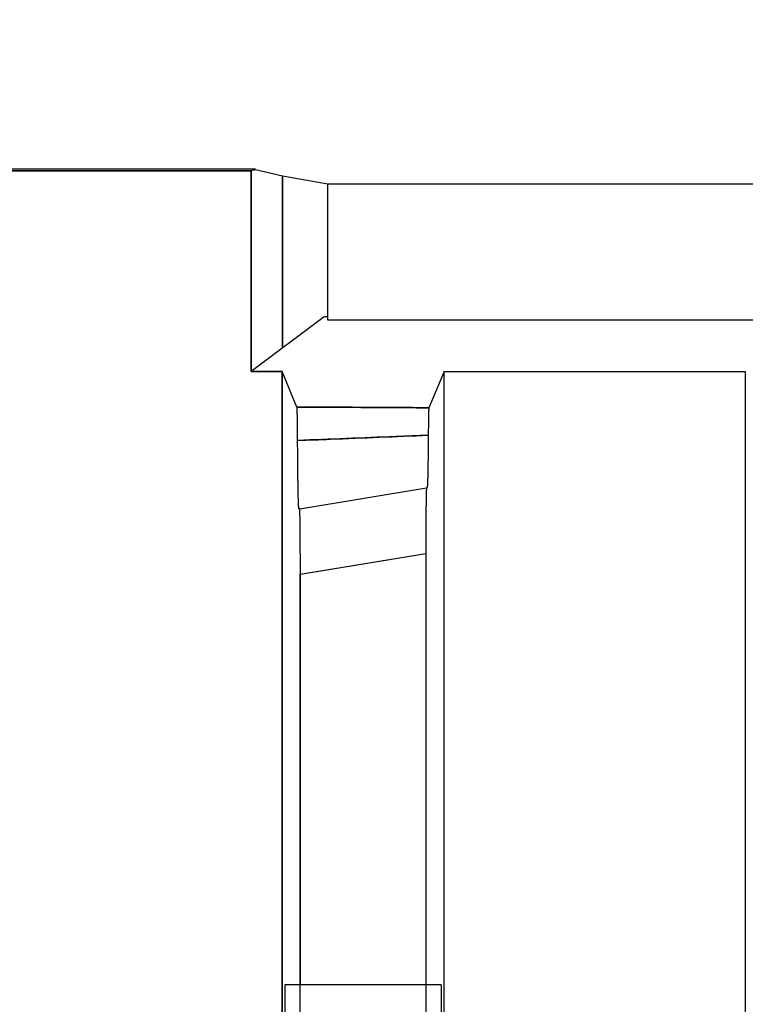
# Model space of a CAD drawing. Units: millimetres. Extents: x 703 to 1589, y -374 to -141.
# Drawn here: x 1148 to 1160, y -187 to -172 of the extents above; entities that cross this region are included whole.
import ezdxf

# ---------------------------------------------------------------- set-up
doc = ezdxf.new("R2010")
doc.units = ezdxf.units.MM
doc.header["$LTSCALE"] = 16.335
doc.header["$PDMODE"] = 3
doc.header["$PDSIZE"] = 0.3125
doc.layers.get('0').update_dxf_attribs({"linetype": 'CONTINUOUS'})
doc.layers.get('Defpoints').update_dxf_attribs({"linetype": 'CONTINUOUS'})
doc.layers.add('8-21-1_X_T_4DXF_CONTINUOUS_LINE', color=7, linetype='CONTINUOUS')
doc.layers.add('X3E_2KW_PEDESTAL_PDXF_DIMENSION', color=7, linetype='CONTINUOUS')
doc.styles.get("Standard").update_dxf_attribs({"font": 'txt', "width": 0.8})
doc.dimstyles.new('DIMSTYLE_2', dxfattribs={"dimtxt": 2.2, "dimasz": 2.5, "dimexe": 1.2, "dimexo": 0.3, "dimgap": 0.55, "dimtad": 1, "dimdec": 3, "dimdsep": 46, "dimtxsty": 'Standard', "dimblk": '_FILLED', "dimblk1": '_FILLED', "dimblk2": '_FILLED', "dimcen": 0.09, "dimadec": 3, "dimazin": 2, "dimtp": 0.001, "dimtm": 0.001, "dimtfac": 1, "dimtdec": 3, "dimtofl": 0, "dimtmove": 0, "dimatfit": 3, "dimldrblk": '_FILLED', "dimfxl": 1, "dimtolj": 1, "dimarcsym": 0})

# ---------------------------------------------------------------- blocks, each defined once
blk = doc.blocks.new('_FILLED')
at = {"color": 0, "linetype": 'ByBlock'}
blk.add_solid([(0, 0), (-1, 0.16), (-1, -0.16)], dxfattribs=at)
blk = doc.blocks.new('*D47')
at = {"layer": 'Defpoints', "color": 0, "linetype": 'Continuous'}
for p in [(1229.379, -148.578), (1086.969, -167.81), (1229.379, -258.85)]:
    blk.add_point(p, dxfattribs=at)
at = {"layer": 'X3E_2KW_PEDESTAL_PDXF_DIMENSION', "color": 0, "linetype": 'Continuous', "lineweight": -2}
for p, q in [((1086.969, -167.51), (1086.969, -147.378)), ((1229.379, -258.55), (1229.379, -147.378)), ((1089.469, -148.578), (1226.879, -148.578))]:
    blk.add_line(p, q, dxfattribs=at)
at = {"layer": 'X3E_2KW_PEDESTAL_PDXF_DIMENSION', "color": 0, "linetype": 'Continuous', "lineweight": -2, "xscale": 2.5, "yscale": 2.5, "zscale": 2.5, "rotation": 180}
blk.add_blockref('_FILLED', (1086.969, -148.578), dxfattribs=at)
at = {"layer": 'X3E_2KW_PEDESTAL_PDXF_DIMENSION', "color": 0, "linetype": 'Continuous', "lineweight": -2, "xscale": 2.5, "yscale": 2.5, "zscale": 2.5}
blk.add_blockref('_FILLED', (1229.379, -148.578), dxfattribs=at)
at = {"layer": 'X3E_2KW_PEDESTAL_PDXF_DIMENSION', "color": 0, "linetype": 'Continuous', "insert": (1158.129, -141.362), "char_height": 5, "attachment_point": 2, "line_spacing_factor": 0.9}
blk.add_mtext('\\A1;142.4', dxfattribs=at)
blk = doc.blocks.new('*D50')
at = {"layer": 'Defpoints', "color": 0, "linetype": 'Continuous'}
for p in [(1225.969, -158.502), (1086.969, -167.81), (1225.969, -177.508)]:
    blk.add_point(p, dxfattribs=at)
at = {"layer": 'X3E_2KW_PEDESTAL_PDXF_DIMENSION', "color": 0, "linetype": 'Continuous', "lineweight": -2}
for p, q in [((1086.969, -167.51), (1086.969, -157.302)), ((1225.969, -177.208), (1225.969, -157.302)), ((1089.469, -158.502), (1223.469, -158.502))]:
    blk.add_line(p, q, dxfattribs=at)
at = {"layer": 'X3E_2KW_PEDESTAL_PDXF_DIMENSION', "color": 0, "linetype": 'Continuous', "lineweight": -2, "xscale": 2.5, "yscale": 2.5, "zscale": 2.5, "rotation": 180}
blk.add_blockref('_FILLED', (1086.969, -158.502), dxfattribs=at)
at = {"layer": 'X3E_2KW_PEDESTAL_PDXF_DIMENSION', "color": 0, "linetype": 'Continuous', "lineweight": -2, "xscale": 2.5, "yscale": 2.5, "zscale": 2.5}
blk.add_blockref('_FILLED', (1225.969, -158.502), dxfattribs=at)
at = {"layer": 'X3E_2KW_PEDESTAL_PDXF_DIMENSION', "color": 0, "linetype": 'Continuous', "insert": (1156.469, -151.285), "char_height": 5, "attachment_point": 2, "line_spacing_factor": 0.9}
blk.add_mtext('\\A1;139', dxfattribs=at)

msp = doc.modelspace()

# ---------------------------------------------------------------- linework, layer by layer
msp.add_line((1152.5604, -173.9759), (1153.2687, -174.0993))
at = {"layer": '8-21-1_X_T_4DXF_CONTINUOUS_LINE', "color": 7, "linetype": 'Continuous'}
for p, q in [((1152.1449, -173.872), (1094.9687, -173.8764)), ((1152.1449, -173.8769), (1152.5604, -173.9759)), ((1152.1449, -173.8769), (1152.5604, -173.9759)), ((1147.8728, -173.8996), (1152.0747, -173.8993)), ((1152.0747, -173.8993), (1147.8728, -173.8996)), ((1152.1449, -173.8817), (1152.0747, -173.8993)), ((1152.1449, -173.8817), (1152.0747, -173.8993)), ((1152.0747, -173.8993), (1152.0747, -177.0184)), ((1152.0747, -177.0184), (1152.0747, -173.8993)), ((1152.5604, -173.9759), (1152.5604, -176.6542)), ((1152.5604, -176.6542), (1152.5604, -173.9759)), ((1153.2687, -176.2198), (1153.2687, -174.0993)), ((1153.2687, -176.2198), (1153.2687, -174.0993)), ((1153.2687, -174.0993), (1164.2686, -174.0993)), ((1153.2687, -174.0993), (1164.2686, -174.0993)), ((1153.2096, -176.1674), (1152.0747, -177.0184)), ((1153.2096, -176.1674), (1152.0747, -177.0184)), ((1153.2687, -176.1674), (1153.2096, -176.1674)), ((1153.2687, -176.1674), (1153.2096, -176.1674)), ((1164.2686, -176.2198), (1153.2687, -176.2198)), ((1164.2686, -176.2198), (1153.2687, -176.2198)), ((1152.0747, -177.0184), (1152.5564, -177.0184)), ((1152.5564, -177.0184), (1152.0747, -177.0184)), ((1152.7874, -177.5691), (1152.5564, -177.0184)), ((1152.7874, -177.5691), (1152.5564, -177.0184)), ((1152.5564, -177.0184), (1152.5564, -291.2209)), ((1152.5564, -291.2209), (1152.5564, -177.0184)), ((1155.0728, -177.0184), (1154.837, -177.5804)), ((1155.0728, -177.0184), (1154.837, -177.5804)), ((1155.0728, -291.2209), (1155.0728, -177.0184)), ((1155.0728, -291.2209), (1155.0728, -177.0184)), ((1155.0728, -177.0184), (1159.7564, -177.0184)), ((1155.0728, -177.0184), (1159.7564, -177.0184)), ((1159.7564, -177.0184), (1159.7564, -291.2209)), ((1159.7564, -177.0184), (1159.7564, -291.2209)), ((1154.8002, -178.83), (1152.829, -179.1558)), ((1154.8002, -178.83), (1152.829, -179.1558)), ((1152.8392, -180.1677), (1154.79, -179.8452)), ((1152.8398, -180.1676), (1154.7894, -179.8453)), ((1154.7894, -179.8453), (1154.7894, -186.5516)), ((1154.79, -179.8452), (1154.79, -334.0993)), ((1152.8392, -334.0993), (1152.8392, -180.1677)), ((1152.8398, -186.5516), (1152.8398, -180.1676)), ((1152.5981, -186.5516), (1152.5981, -291.5516)), ((1155.0311, -186.5516), (1152.5981, -186.5516)), ((1155.0311, -186.5516), (1155.0311, -291.5516))]:
    msp.add_line(p, q, dxfattribs=at)
for points, knots in [([(1152.797, -178.0889), (1152.7968, -178.052), (1152.7964, -177.9979), (1152.7958, -177.9274), (1152.7953, -177.8786), (1152.7948, -177.8327), (1152.7942, -177.7902), (1152.7936, -177.751), (1152.793, -177.7154), (1152.7924, -177.6835), (1152.7918, -177.6592), (1152.7914, -177.6417), (1152.791, -177.63), (1152.7907, -177.6194), (1152.7903, -177.6097), (1152.79, -177.6011), (1152.7896, -177.5935), (1152.7893, -177.5868), (1152.7889, -177.5813), (1152.7886, -177.5773), (1152.7884, -177.5746), (1152.7882, -177.573), (1152.788, -177.5716), (1152.7878, -177.5705), (1152.7877, -177.5698), (1152.7875, -177.5693), (1152.7875, -177.5691), (1152.7874, -177.5691)], [0, 0, 0, 0, 0.2128812, 0.3123146, 0.4064191, 0.4947013, 0.5766865, 0.652065, 0.7206149, 0.7821151, 0.8363449, 0.8606644, 0.8830849, 0.9035895, 0.9221661, 0.9388024, 0.9534864, 0.966206, 0.9769499, 0.985707, 0.9893376, 0.9924683, 0.9950985, 0.9972284, 0.9988599, 0.9994906, 1, 1, 1, 1]), ([(1154.837, -177.5804), (1154.6665, -177.5794), (1153.9833, -177.5755), (1153.3001, -177.5718), (1152.7874, -177.5691)], [0, 0, 0, 0, 0.2495313, 1, 1, 1, 1]), ([(1152.797, -178.0889), (1152.7968, -178.052), (1152.7964, -177.9979), (1152.7958, -177.9274), (1152.7953, -177.8786), (1152.7948, -177.8327), (1152.7942, -177.7902), (1152.7936, -177.751), (1152.793, -177.7154), (1152.7924, -177.6835), (1152.7918, -177.6592), (1152.7914, -177.6417), (1152.791, -177.63), (1152.7907, -177.6194), (1152.7903, -177.6097), (1152.79, -177.6011), (1152.7896, -177.5935), (1152.7893, -177.5868), (1152.7889, -177.5813), (1152.7886, -177.5773), (1152.7884, -177.5746), (1152.7882, -177.573), (1152.788, -177.5716), (1152.7878, -177.5705), (1152.7877, -177.5698), (1152.7875, -177.5693), (1152.7875, -177.5691), (1152.7874, -177.5691)], [0, 0, 0, 0, 0.2128812, 0.3123146, 0.4064191, 0.4947013, 0.5766865, 0.6520649, 0.7206148, 0.782115, 0.8363448, 0.8606644, 0.8830849, 0.9035896, 0.9221663, 0.9388026, 0.9534866, 0.9662063, 0.9769502, 0.9857073, 0.9893379, 0.9924685, 0.9950987, 0.9972285, 0.9988599, 0.9994906, 1, 1, 1, 1]), ([(1152.7874, -177.5691), (1152.9585, -177.57), (1153.6417, -177.5736), (1154.3249, -177.5774), (1154.837, -177.5804)], [0, 0, 0, 0, 0.2503979, 1, 1, 1, 1]), ([(1154.837, -177.5804), (1154.8369, -177.5806), (1154.8368, -177.581), (1154.8367, -177.5817), (1154.8365, -177.5826), (1154.8363, -177.5838), (1154.8362, -177.5851), (1154.8359, -177.5873), (1154.8357, -177.5906), (1154.8353, -177.5951), (1154.835, -177.6005), (1154.8347, -177.6067), (1154.8344, -177.6138), (1154.8341, -177.6216), (1154.8337, -177.6337), (1154.8331, -177.6508), (1154.8325, -177.6737), (1154.832, -177.6997), (1154.8314, -177.7287), (1154.8308, -177.7607), (1154.8303, -177.7955), (1154.8298, -177.8331), (1154.8293, -177.8733), (1154.8287, -177.9316), (1154.8283, -177.9765), (1154.8281, -178.0072)], [0, 0, 0, 0, 0.0012165, 0.0029123, 0.0050941, 0.0077643, 0.0109235, 0.0145715, 0.0233317, 0.0340384, 0.0466833, 0.0612574, 0.077751, 0.0961545, 0.116458, 0.162722, 0.2164098, 0.2773507, 0.3453723, 0.4203025, 0.501968, 0.5901249, 0.6843972, 0.7843943, 1, 1, 1, 1]), ([(1154.837, -177.5804), (1154.8369, -177.5806), (1154.8368, -177.581), (1154.8367, -177.5817), (1154.8365, -177.5826), (1154.8363, -177.5838), (1154.8362, -177.5851), (1154.8359, -177.5873), (1154.8357, -177.5906), (1154.8353, -177.5951), (1154.835, -177.6005), (1154.8347, -177.6067), (1154.8344, -177.6138), (1154.8341, -177.6216), (1154.8337, -177.6337), (1154.8331, -177.6508), (1154.8325, -177.6737), (1154.832, -177.6997), (1154.8314, -177.7287), (1154.8308, -177.7607), (1154.8303, -177.7955), (1154.8298, -177.8331), (1154.8293, -177.8733), (1154.8287, -177.9316), (1154.8283, -177.9765), (1154.8281, -178.0072)], [0, 0, 0, 0, 0.0012164, 0.0029122, 0.005094, 0.0077641, 0.0109232, 0.0145712, 0.0233314, 0.0340382, 0.0466831, 0.0612572, 0.0777508, 0.0961544, 0.116458, 0.162722, 0.2164099, 0.2773507, 0.3453724, 0.4203025, 0.501968, 0.5901249, 0.6843972, 0.7843943, 1, 1, 1, 1]), ([(1154.8281, -178.0072), (1154.6592, -178.0144), (1153.9822, -178.0426), (1153.3051, -178.0696), (1152.797, -178.0889)], [0, 0, 0, 0, 0.249538, 1, 1, 1, 1]), ([(1152.797, -178.0889), (1152.9665, -178.0825), (1153.6436, -178.0563), (1154.3206, -178.0286), (1154.8281, -178.0072)], [0, 0, 0, 0, 0.2503969, 1, 1, 1, 1]), ([(1154.8281, -178.0072), (1154.8277, -178.053), (1154.827, -178.1411), (1154.8257, -178.268), (1154.8242, -178.384), (1154.8227, -178.4879), (1154.8213, -178.5665), (1154.8201, -178.6224), (1154.8192, -178.6589), (1154.8185, -178.6868), (1154.8179, -178.7072), (1154.8173, -178.7248), (1154.8166, -178.7441), (1154.8156, -178.7641), (1154.8147, -178.7803), (1154.8139, -178.7915), (1154.8132, -178.7989), (1154.8127, -178.8034), (1154.8123, -178.8072), (1154.8118, -178.8105), (1154.8113, -178.8132), (1154.8108, -178.8156), (1154.8103, -178.8175), (1154.8099, -178.8191), (1154.8094, -178.8205), (1154.8089, -178.8216), (1154.8084, -178.8226), (1154.8078, -178.8237), (1154.807, -178.8248), (1154.806, -178.8259), (1154.8051, -178.8268), (1154.8038, -178.8276), (1154.8024, -178.8283), (1154.8011, -178.8292), (1154.8005, -178.8297), (1154.8002, -178.83)], [0, 0, 0, 0, 0.1658266, 0.3196671, 0.4602522, 0.5863121, 0.6964937, 0.7451559, 0.7892754, 0.8286597, 0.846516, 0.8631165, 0.8924537, 0.9165937, 0.9359743, 0.9511799, 0.9574003, 0.9627968, 0.9674432, 0.9714133, 0.9747813, 0.9776218, 0.9800096, 0.9820197, 0.9837268, 0.9852046, 0.9865213, 0.9877115, 0.9897715, 0.9915044, 0.9930203, 0.9944113, 0.9970854, 0.9984791, 1, 1, 1, 1]), ([(1154.8281, -178.0072), (1154.8277, -178.053), (1154.827, -178.1411), (1154.8257, -178.268), (1154.8242, -178.384), (1154.8227, -178.4879), (1154.8213, -178.5665), (1154.8201, -178.6224), (1154.8192, -178.6589), (1154.8185, -178.6868), (1154.8179, -178.7072), (1154.8173, -178.7248), (1154.8166, -178.7441), (1154.8156, -178.7641), (1154.8147, -178.7803), (1154.8139, -178.7915), (1154.8132, -178.7989), (1154.8127, -178.8034), (1154.8123, -178.8072), (1154.8118, -178.8105), (1154.8113, -178.8132), (1154.8108, -178.8156), (1154.8103, -178.8175), (1154.8099, -178.8191), (1154.8094, -178.8205), (1154.8089, -178.8216), (1154.8084, -178.8226), (1154.8078, -178.8237), (1154.807, -178.8248), (1154.806, -178.8259), (1154.8051, -178.8268), (1154.8038, -178.8276), (1154.8024, -178.8283), (1154.8011, -178.8292), (1154.8005, -178.8297), (1154.8002, -178.83)], [0, 0, 0, 0, 0.1658266, 0.3196671, 0.4602522, 0.5863121, 0.6964937, 0.7451559, 0.7892754, 0.8286597, 0.846516, 0.8631165, 0.8924537, 0.9165937, 0.9359743, 0.9511799, 0.9574003, 0.9627968, 0.9674432, 0.9714133, 0.9747813, 0.9776218, 0.9800096, 0.9820197, 0.9837268, 0.9852046, 0.9865213, 0.9877115, 0.9897715, 0.9915044, 0.9930203, 0.9944113, 0.9970854, 0.9984791, 1, 1, 1, 1]), ([(1152.829, -179.1558), (1152.8286, -179.1556), (1152.8278, -179.155), (1152.8267, -179.154), (1152.8256, -179.153), (1152.8245, -179.152), (1152.8236, -179.1513), (1152.8228, -179.1509), (1152.8221, -179.1506), (1152.8213, -179.1505), (1152.8205, -179.1507), (1152.82, -179.1509), (1152.8195, -179.151), (1152.8191, -179.151), (1152.8188, -179.1509), (1152.8185, -179.1508), (1152.8182, -179.1506), (1152.8179, -179.1503), (1152.8177, -179.1499), (1152.8174, -179.1493), (1152.8171, -179.1486), (1152.8168, -179.1478), (1152.8164, -179.1464), (1152.8159, -179.1441), (1152.8154, -179.1408), (1152.8148, -179.1365), (1152.8142, -179.1313), (1152.8137, -179.1249), (1152.8131, -179.1172), (1152.8126, -179.1084), (1152.8118, -179.094), (1152.8109, -179.0729), (1152.8098, -179.0439), (1152.8087, -179.01), (1152.8077, -178.9712), (1152.8067, -178.9278), (1152.8057, -178.8797), (1152.8047, -178.8271), (1152.8038, -178.7702), (1152.8029, -178.709), (1152.802, -178.6437), (1152.8011, -178.5745), (1152.8003, -178.5016), (1152.7993, -178.3974), (1152.7981, -178.2594), (1152.7974, -178.147), (1152.797, -178.0889)], [0, 0, 0, 0, 0.0013085, 0.0027055, 0.0041288, 0.0055112, 0.0067939, 0.007387, 0.0079482, 0.0090057, 0.0095434, 0.0100918, 0.0106276, 0.0108911, 0.0111601, 0.0114486, 0.0117756, 0.0121614, 0.012626, 0.0131875, 0.0138624, 0.0146663, 0.0156135, 0.0179934, 0.02111, 0.0250672, 0.0299673, 0.0359113, 0.0429978, 0.0512725, 0.0607291, 0.0831524, 0.1101952, 0.141784, 0.1778447, 0.2183031, 0.263073, 0.3120315, 0.3650486, 0.421994, 0.4827374, 0.5471486, 0.6150795, 0.6863221, 0.8378607, 1, 1, 1, 1]), ([(1152.829, -179.1558), (1152.8286, -179.1556), (1152.8278, -179.155), (1152.8267, -179.154), (1152.8256, -179.153), (1152.8245, -179.152), (1152.8236, -179.1513), (1152.8228, -179.1509), (1152.8221, -179.1506), (1152.8213, -179.1505), (1152.8205, -179.1507), (1152.82, -179.1509), (1152.8195, -179.151), (1152.8191, -179.151), (1152.8188, -179.1509), (1152.8185, -179.1508), (1152.8182, -179.1506), (1152.8179, -179.1503), (1152.8177, -179.1499), (1152.8174, -179.1493), (1152.8171, -179.1486), (1152.8168, -179.1478), (1152.8164, -179.1464), (1152.8159, -179.1441), (1152.8154, -179.1408), (1152.8148, -179.1365), (1152.8142, -179.1313), (1152.8137, -179.1249), (1152.8131, -179.1172), (1152.8126, -179.1084), (1152.8118, -179.094), (1152.8109, -179.0729), (1152.8098, -179.0439), (1152.8087, -179.01), (1152.8077, -178.9712), (1152.8067, -178.9278), (1152.8057, -178.8797), (1152.8047, -178.8271), (1152.8038, -178.7702), (1152.8029, -178.709), (1152.802, -178.6437), (1152.8011, -178.5745), (1152.8003, -178.5016), (1152.7993, -178.3974), (1152.7981, -178.2594), (1152.7974, -178.147), (1152.797, -178.0889)], [0, 0, 0, 0, 0.0013085, 0.0027055, 0.0041288, 0.0055112, 0.0067939, 0.007387, 0.0079482, 0.0090057, 0.0095434, 0.0100918, 0.0106276, 0.0108911, 0.0111601, 0.0114486, 0.0117756, 0.0121614, 0.012626, 0.0131875, 0.0138624, 0.0146663, 0.0156135, 0.0179934, 0.02111, 0.0250672, 0.0299673, 0.0359113, 0.0429978, 0.0512725, 0.0607291, 0.0831524, 0.1101952, 0.141784, 0.1778447, 0.2183031, 0.263073, 0.3120315, 0.3650486, 0.421994, 0.4827374, 0.5471486, 0.6150795, 0.6863221, 0.8378607, 1, 1, 1, 1]), ([(1154.8002, -178.83), (1154.8002, -178.83), (1154.8001, -178.8301), (1154.8, -178.8302), (1154.7999, -178.8306), (1154.7998, -178.8311), (1154.7997, -178.8318), (1154.7995, -178.8326), (1154.7994, -178.8336), (1154.7993, -178.8347), (1154.7991, -178.8365), (1154.7989, -178.8392), (1154.7986, -178.8428), (1154.7983, -178.847), (1154.7981, -178.8519), (1154.7978, -178.8573), (1154.7975, -178.8633), (1154.7973, -178.8699), (1154.7969, -178.8799), (1154.7965, -178.8937), (1154.796, -178.9121), (1154.7955, -178.9327), (1154.795, -178.9555), (1154.7946, -178.9805), (1154.7941, -179.0074), (1154.7937, -179.0363), (1154.7933, -179.0672), (1154.7929, -179.0998), (1154.7923, -179.1468), (1154.7917, -179.2094), (1154.7911, -179.2889), (1154.7906, -179.3736), (1154.7901, -179.4627), (1154.7898, -179.5554), (1154.7895, -179.6507), (1154.7894, -179.7476), (1154.7893, -179.8127), (1154.7893, -179.8453)], [0, 0, 0, 0, 0.0001064, 0.0002449, 0.0006263, 0.0011533, 0.0018284, 0.0026525, 0.003626, 0.0047488, 0.0060209, 0.0090115, 0.0125954, 0.0167696, 0.0215311, 0.0268764, 0.0328023, 0.0393054, 0.0463823, 0.0622434, 0.0803582, 0.1006891, 0.1231705, 0.1477314, 0.1743011, 0.2028084, 0.2331825, 0.2653524, 0.2992472, 0.3718927, 0.4504035, 0.534041, 0.6220666, 0.7136849, 0.8079034, 0.9036868, 1, 1, 1, 1]), ([(1154.8002, -178.83), (1154.8002, -178.83), (1154.8001, -178.8301), (1154.8, -178.8302), (1154.7999, -178.8306), (1154.7998, -178.8311), (1154.7997, -178.8318), (1154.7995, -178.8326), (1154.7994, -178.8336), (1154.7993, -178.8347), (1154.7991, -178.8365), (1154.7989, -178.8392), (1154.7986, -178.8428), (1154.7983, -178.847), (1154.7981, -178.8519), (1154.7978, -178.8573), (1154.7975, -178.8633), (1154.7973, -178.8699), (1154.7969, -178.8798), (1154.7965, -178.8937), (1154.796, -178.9121), (1154.7955, -178.9327), (1154.795, -178.9555), (1154.7946, -178.9804), (1154.7941, -179.0074), (1154.7937, -179.0363), (1154.7933, -179.0671), (1154.7929, -179.0998), (1154.7923, -179.1467), (1154.7917, -179.2094), (1154.7911, -179.2888), (1154.7906, -179.3735), (1154.7901, -179.4626), (1154.7898, -179.5553), (1154.7895, -179.6507), (1154.7894, -179.7476), (1154.7893, -179.8126), (1154.7893, -179.8452)], [0, 0, 0, 0, 0.0001064, 0.0002449, 0.0006263, 0.0011533, 0.0018284, 0.0026525, 0.003626, 0.0047488, 0.0060208, 0.0090114, 0.0125953, 0.0167695, 0.0215308, 0.0268761, 0.0328019, 0.039305, 0.0463817, 0.0622427, 0.0803572, 0.1006879, 0.123169, 0.1477297, 0.174299, 0.202806, 0.2331798, 0.2653494, 0.2992439, 0.3718888, 0.4503991, 0.5340364, 0.622062, 0.7136808, 0.8079003, 0.9036851, 1, 1, 1, 1]), ([(1152.8399, -180.1676), (1152.8399, -180.135), (1152.8398, -180.0701), (1152.8397, -179.9733), (1152.8394, -179.878), (1152.8391, -179.7854), (1152.8386, -179.6964), (1152.8381, -179.6119), (1152.8375, -179.5326), (1152.8369, -179.4701), (1152.8363, -179.4232), (1152.8359, -179.3907), (1152.8355, -179.36), (1152.8351, -179.3312), (1152.8346, -179.3044), (1152.8342, -179.2796), (1152.8337, -179.257), (1152.8332, -179.2365), (1152.8328, -179.2209), (1152.8324, -179.2095), (1152.8322, -179.2018), (1152.8319, -179.1947), (1152.8317, -179.1882), (1152.8314, -179.1823), (1152.8311, -179.177), (1152.8309, -179.1723), (1152.8306, -179.1681), (1152.8304, -179.1646), (1152.8301, -179.162), (1152.8299, -179.1603), (1152.8298, -179.1592), (1152.8297, -179.1583), (1152.8295, -179.1575), (1152.8294, -179.1569), (1152.8293, -179.1564), (1152.8292, -179.1561), (1152.8291, -179.1559), (1152.829, -179.1559), (1152.829, -179.1558)], [0, 0, 0, 0, 0.0965405, 0.192553, 0.2869958, 0.3788276, 0.4670475, 0.5508492, 0.6294853, 0.702208, 0.7361204, 0.7682927, 0.7986539, 0.8271328, 0.8536582, 0.8781592, 0.9005647, 0.9208036, 0.9388101, 0.9469643, 0.954548, 0.9615582, 0.9679915, 0.973845, 0.9791153, 0.9837994, 0.9878943, 0.9913972, 0.9943053, 0.9955356, 0.9966165, 0.9975479, 0.9983299, 0.9989629, 0.9994483, 0.9997896, 0.9999095, 1, 1, 1, 1]), ([(1152.8399, -180.1676), (1152.8399, -180.135), (1152.8398, -180.0701), (1152.8397, -179.9733), (1152.8394, -179.878), (1152.8391, -179.7854), (1152.8386, -179.6964), (1152.8381, -179.6119), (1152.8375, -179.5326), (1152.8369, -179.4701), (1152.8363, -179.4232), (1152.8359, -179.3907), (1152.8355, -179.36), (1152.8351, -179.3312), (1152.8346, -179.3044), (1152.8342, -179.2796), (1152.8337, -179.257), (1152.8332, -179.2365), (1152.8328, -179.2209), (1152.8324, -179.2095), (1152.8322, -179.2018), (1152.8319, -179.1947), (1152.8317, -179.1882), (1152.8314, -179.1823), (1152.8311, -179.177), (1152.8309, -179.1723), (1152.8306, -179.1681), (1152.8304, -179.1646), (1152.8301, -179.162), (1152.8299, -179.1603), (1152.8298, -179.1592), (1152.8297, -179.1583), (1152.8295, -179.1575), (1152.8294, -179.1569), (1152.8293, -179.1564), (1152.8292, -179.1561), (1152.8291, -179.1559), (1152.829, -179.1559), (1152.829, -179.1558)], [0, 0, 0, 0, 0.0965405, 0.1925531, 0.2869962, 0.3788283, 0.4670483, 0.55085, 0.629486, 0.7022086, 0.7361209, 0.7682932, 0.7986543, 0.8271331, 0.8536585, 0.8781594, 0.9005648, 0.9208037, 0.9388102, 0.9469644, 0.9545481, 0.9615582, 0.9679916, 0.973845, 0.9791153, 0.9837994, 0.9878944, 0.9913972, 0.9943053, 0.9955356, 0.9966165, 0.9975479, 0.9983299, 0.9989629, 0.9994483, 0.9997896, 0.9999095, 1, 1, 1, 1])]:
    msp.add_open_spline(points, degree=3, knots=knots, dxfattribs=at)

# ---------------------------------------------------------------- dimensions: what is measured, and where the dimension line sits
at = {"layer": 'X3E_2KW_PEDESTAL_PDXF_DIMENSION', "linetype": 'Continuous'}
for base, p2, override, picture, middle in [((1229.3794, -148.5784), (1229.3794, -258.8503), {"dimtxt": 5, "dimdec": 1}, '*D47', (1158.1294, -148.5784)), ((1225.9687, -158.5017), (1225.9687, -177.5075), {"dimtxt": 5}, '*D50', (1156.4687, -158.5017))]:
    dim = msp.add_linear_dim(base=base, p1=(1086.9687, -167.8099), p2=p2, dimstyle='DIMSTYLE_2', override=override, dxfattribs=at)
    dim.commit()
    dim.dimension.update_dxf_attribs({"geometry": picture, "text_midpoint": middle, "dimtype": 160})

doc.saveas('drawing.dxf')
